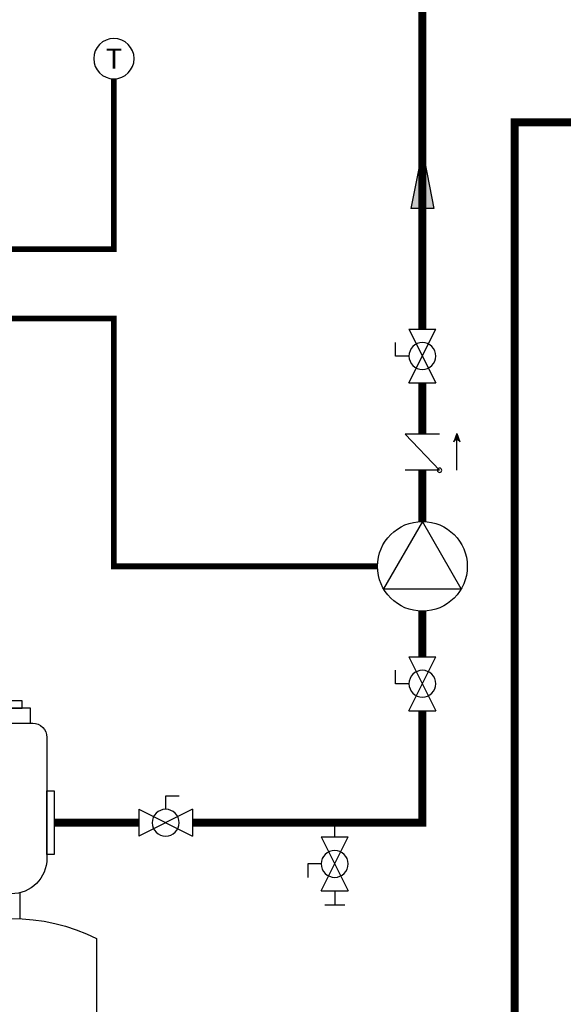
# Model space of a CAD drawing. Units: inches. Extents: x -69 to 81, y -7 to 97.
# Drawn here: x 5 to 29, y 19 to 62 of the extents above; entities that cross this region are included whole.
import ezdxf
from ezdxf.enums import TextEntityAlignment as Align

# ---------------------------------------------------------------- set-up
doc = ezdxf.new("R2010")
doc.units = ezdxf.units.IN
doc.header["$MEASUREMENT"] = 0
doc.linetypes.add('DASHED', pattern=[0.75, 0.5, -0.25])
doc.styles.add('ROMANS', font='romans.shx')

# ---------------------------------------------------------------- blocks, each defined once
blk = doc.blocks.new('Air Elimination Expansion Tank')
at = {"color": 2, "linetype": 'Continuous'}
for p, q in [((0.243, 0.1756), (0.243, 0.0004)), ((0.1072, -0.2169), (0.1072, -0.2967)), ((0.1589, -0.2169), (0.1589, -0.2967)), ((-0.1309, -0.6233), (0.397, -0.6233))]:
    blk.add_line(p, q, dxfattribs=at)
for points in [[(0.0995, 0.3776), (0.1666, 0.3776), (0.1666, 0.3541), (0.0995, 0.3541)], [(0.0736, 0.3541), (0.1925, 0.3541), (0.1925, 0.308), (0.0736, 0.308)], [(0, 0.0986), (0, -0.0986), (0.0231, -0.0986), (0.0231, 0.0986)], [(0.2661, 0.0986), (0.2661, -0.0986), (0.243, -0.0986), (0.243, 0.0986)]]:
    blk.add_lwpolyline(points, close=True, dxfattribs=at)
for points in [[(0.199, 0.308), (0.067, 0.308, 0.414214), (0.0231, 0.264), (0.0231, -0.11, 1), (0.243, -0.11), (0.243, 0.264, 0.414214)], [(-0.1309, -0.3583), (-0.1309, -0.8884, 0.235198), (0.397, -0.8884), (0.397, -0.3583, 0.235198)]]:
    blk.add_lwpolyline(points, format="xyb", close=True, dxfattribs=at)
blk = doc.blocks.new('T-STAT')
at = {"color": 2}
blk.add_circle((0.0625, 0), 0.0625, dxfattribs=at)
at = {"color": 2, "style": 'ROMANS'}
blk.add_text('T', height=0.0625, dxfattribs=at).set_placement((0.0625, 0), align=Align.MIDDLE_CENTER)
blk = doc.blocks.new('Full-Port Ball Valve')
at = {"color": 2}
for p, q in [((0.0832, 0.0832), (0.0416, 0.0832)), ((0.0832, 0.0416), (0.0832, 0.0832)), ((0, 0.0416), (0, -0.0416)), ((0, 0.0416), (0.1665, -0.0416)), ((0.1665, 0.0416), (0, -0.0416)), ((0.1665, 0.0416), (0.1665, -0.0416))]:
    blk.add_line(p, q, dxfattribs=at)
blk.add_circle((0.0832, 0), 0.0416, dxfattribs=at)
blk = doc.blocks.new('CIRCULATOR')
at = {"color": 2}
for p, q in [((-0.2761, 0), (-0.3455, 0)), ((0.0694, 0), (0, 0))]:
    blk.add_line(p, q, dxfattribs=at)
blk.add_lwpolyline([(-0.2082, -0.1202), (0, 0), (-0.2082, 0.1202)], close=True, dxfattribs=at)
blk.add_circle((-0.1388, 0), 0.1388, dxfattribs=at)
blk = doc.blocks.new('CHECK VALVE')
h = blk.add_hatch(color=2)
h.dxf.hatch_style = 1
h.paths.add_polyline_path([(0.1135, 0.1061), (0.0896, 0.1148, -0.622204), (0.0896, 0.0974)])
at = {"color": 2}
for p, q in [((0, 0.1061), (0.095, 0.1061)), ((0.1135, 0.1061), (0.0876, 0.1155)), ((0.1135, 0.1061), (0.0876, 0.0967)), ((0, 0.0531), (0, -0.0531)), ((0, 0.0531), (0.1115, -0.0531)), ((0.1115, 0.0531), (0.1115, -0.0531))]:
    blk.add_line(p, q, dxfattribs=at)
blk.add_circle((0, 0.0531), 0.00667, dxfattribs=at)
blk.add_arc((0.0853, 0.1061), 0.00971, 283.7801, 76.2199, dxfattribs=at)
blk = doc.blocks.new('Flow')
at = {"color": 2}
for p, q in [((0, 0), (0.1813, 0.0356)), ((0.1813, -0.0356), (0.1813, 0.0356)), ((0, 0), (0.1813, -0.0356))]:
    blk.add_line(p, q, dxfattribs=at)
blk.add_solid([(0, 0), (0.1813, 0.0356), (0.1813, -0.0356)], dxfattribs=at)
blk = doc.blocks.new('Ball Valve Drain')
at = {"color": 2}
for p, q in [((0.1273, 0.0416), (0.1273, 0.0832)), ((0.1273, 0.0832), (0.1689, 0.0832)), ((0.0441, 0.0416), (0.0441, -0.0416)), ((0.0441, 0.0416), (0.2105, -0.0416)), ((0.2105, 0.0416), (0.0441, -0.0416)), ((0.2105, 0.0416), (0.2105, -0.0416)), ((0.2546, -0.0308), (0.2546, 0.0308)), ((0.0441, 0), (0, 0)), ((0.2105, 0), (0.2546, 0))]:
    blk.add_line(p, q, dxfattribs=at)
blk.add_circle((0.1273, 0), 0.0416, dxfattribs=at)

msp = doc.modelspace()

# ---------------------------------------------------------------- linework, layer by layer
at = {"const_width": 0.35}
for points in [[(22.604, 48.423), (22.604, 63.377), (36.955, 63.377)], [(22.604, 43.873), (22.604, 46.093)], [(22.604, 40.093), (22.604, 42.313)], [(22.604, 36.206), (22.604, 34.228)], [(10.317, 27.043), (6.661, 27.043)]]:
    msp.add_lwpolyline(points, dxfattribs=at)
at = {"color": 2, "linetype": 'DASHED', "ltscale": 0.1, "const_width": 0.25}
for points in [[(-9.29, 51.889), (9.241, 51.889), (9.241, 59.266)], [(20.661, 38.15), (9.241, 38.15), (9.241, 48.889), (-9.29, 48.889)]]:
    msp.add_lwpolyline(points, dxfattribs=at)
for points in [[(49.721, 57.377, 0.35, 0.35, 0), (26.604, 57.377, 0.35, 0.35, 0), (26.604, 8.153, 0.3, 0.3, 0), (-15.984, 8.153, 0.3, 0.3, 0)], [(22.604, 31.897, 0.35, 0.35, 0), (22.604, 27.044, 0.35, 0.35, 0), (12.648, 27.043, 0.35, 0.35, 0)]]:
    msp.add_lwpolyline(points, format="xyseb")

# ---------------------------------------------------------------- block references
at = {"xscale": -14, "yscale": 14, "zscale": 14}
for name, p in [('T-STAT', (10.116, 60.141, 0.009)), ('Air Elimination Expansion Tank', (6.661, 27.043)), ('Full-Port Ball Valve', (12.648, 27.043))]:
    msp.add_blockref(name, p, dxfattribs=at)
for name, p, rotation in [('Flow', (22.604, 56.183, 1.429), 90), ('CHECK VALVE', (22.604, 42.313), 270), ('Ball Valve Drain', (18.805, 27.043), 90)]:
    msp.add_blockref(name, p, dxfattribs=dict(at, rotation=rotation))
at = {"extrusion": (-0.017452, 0, 0.999848), "yscale": 14.00000000000001, "zscale": 14.00000000000001, "rotation": 180}
for name, p, xscale in [('Full-Port Ball Valve', (-48.423, 22.625, 1.034), -14.00000000000001), ('CIRCULATOR', (-40.093, 22.625, 1.034), 14.00000000000001), ('Full-Port Ball Valve', (-34.228, 22.65, 2.463), -14.00000000000001)]:
    msp.add_blockref(name, p, dxfattribs=dict(at, xscale=xscale))

doc.saveas('drawing.dxf')
